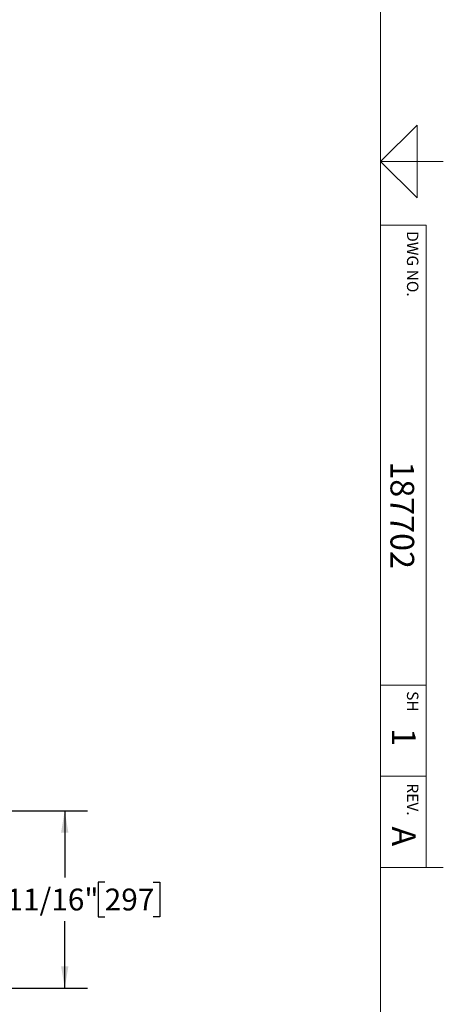
# Model space of a CAD drawing. Units: inches. Extents: x 0.1 to 22.1, y 0.1 to 17.1.
# Drawn here: x 19.5 to 21.8, y 3.6 to 9 of the extents above; entities that cross this region are included whole.
import ezdxf

# ---------------------------------------------------------------- set-up
doc = ezdxf.new("R2010")
doc.units = ezdxf.units.IN
doc.header["$MEASUREMENT"] = 0
doc.layers.add('7', color=7, linetype='Continuous', lineweight=25)
doc.styles.add('SLDTEXTSTYLE0', font='TXT', dxfattribs={"width": 0.75})
doc.dimstyles.new('SLDDIMSTYLE0', dxfattribs={"dimtxt": 0.12, "dimasz": 0.12, "dimexe": 0, "dimexo": 0.0625, "dimgap": 0.03, "dimtad": 0, "dimtih": 1, "dimtoh": 1, "dimdec": 6, "dimlfac": 12, "dimrnd": 1e-09, "dimzin": 12, "dimdsep": 46, "dimlunit": 5, "dimtxsty": 'SLDTEXTSTYLE0', "dimsah": 1, "dimcen": 0.09, "dimadec": 0, "dimazin": 3, "dimtfac": 1, "dimtofl": 0, "dimtmove": 0, "dimatfit": 3, "dimfxl": 1, "dimfrac": 2, "dimtolj": 1, "dimtzin": 12, "dimarcsym": 0})

# ---------------------------------------------------------------- blocks, each defined once
blk = doc.blocks.new('_D_13')
at = {"layer": '7', "color": 7}
for p, q in [((19.1883, 4.6675), (19.8403, 4.6675)), ((19.7153, 4.6675), (19.7153, 4.3001)), ((19.9346, 4.2758), (19.8981, 4.2758)), ((19.8981, 4.2758), (19.8981, 4.0853)), ((20.2006, 4.2758), (20.2372, 4.2758)), ((20.2372, 4.2758), (20.2372, 4.0853)), ((19.7153, 3.6935), (19.7153, 4.0609)), ((19.8981, 4.0853), (19.9346, 4.0853)), ((20.2372, 4.0853), (20.2006, 4.0853)), ((18.889, 3.6935), (19.8403, 3.6935))]:
    blk.add_line(p, q, dxfattribs=at)
for points in [[(19.7153, 4.6675), (19.6953, 4.5475), (19.7353, 4.5475)], [(19.7153, 3.6935), (19.7353, 3.8135), (19.6953, 3.8135)]]:
    blk.add_solid(points, dxfattribs=at)
at = {"layer": '7', "color": 7, "char_height": 0.12, "attachment_point": 1, "style": 'SLDTEXTSTYLE0'}
for s, insert in [('11-11/16"', (19.1568, 4.2399)), ('297', (19.9346, 4.2399))]:
    blk.add_mtext(s, dxfattribs=dict(at, insert=insert))

msp = doc.modelspace()

# ---------------------------------------------------------------- linework, layer by layer
at = {"layer": '7', "color": 7, "lineweight": 18}
for p, q in [((21.44845, 0.481299), (21.44845, 15.981299)), ((21.64845, 8.431299), (21.44845, 8.231299)), ((21.64845, 8.031299), (21.64845, 8.431299)), ((21.44845, 8.231299), (21.64845, 8.031299)), ((21.44845, 8.231299), (21.7922, 8.231299)), ((21.7516, 8.231299), (21.64845, 8.231299)), ((21.44845, 7.881299), (21.69845, 7.881299)), ((21.69845, 4.356299), (21.69845, 7.881299)), ((21.44845, 5.356299), (21.69845, 5.356299)), ((21.44845, 4.856299), (21.69845, 4.856299)), ((21.7922, 4.356299), (21.44845, 4.356299))]:
    msp.add_line(p, q, dxfattribs=at)

# ---------------------------------------------------------------- texts
at = {"layer": '7', "rotation": 270, "style": 'SLDTEXTSTYLE0'}
for s, insert, char_height, attachment_point in [('DWG NO.', (21.65540562, 7.84871096), 0.0625, 1), ('187702', (21.63234921, 6.58495279), 0.13, 1), ('SH', (21.65540562, 5.32371096), 0.0625, 1), ('1', (21.64091572, 5.1205915), 0.13, 1), ('REV.', (21.65540562, 4.72899662), 0.0625, 2), ('A', (21.64091572, 4.58065913), 0.13, 1)]:
    msp.add_mtext(s, dxfattribs=dict(at, insert=insert, char_height=char_height, attachment_point=attachment_point))

# ---------------------------------------------------------------- dimensions: what is measured, and where the dimension line sits
at = {"layer": '7', "color": 7}
dim = msp.add_linear_dim(base=(19.71530489, 3.69353164), p1=(19.13830825, 4.66748997), p2=(18.83899204, 3.69353164), angle=90, dimstyle='SLDDIMSTYLE0', dxfattribs=at)
dim.commit()
dim.dimension.update_dxf_attribs({"geometry": '_D_13', "text_midpoint": (19.71530489, 4.1805108), "dimtype": 160})

doc.saveas('drawing.dxf')
